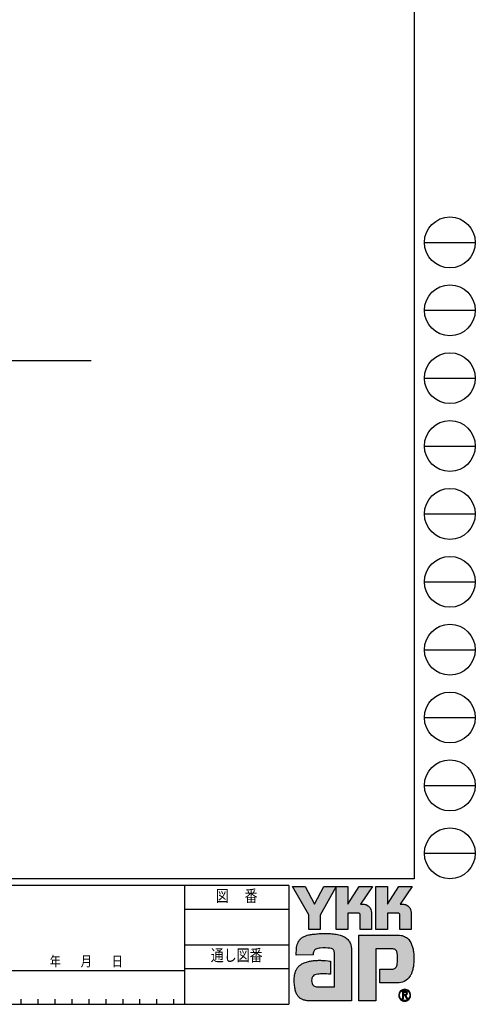
# Model space of a CAD drawing. Units: millimetres. Extents: x 375 to 12420, y 112 to 8692.
# Drawn here: x 10404 to 12420, y 112 to 4465 of the extents above; entities that cross this region are included whole.
import ezdxf
from ezdxf.enums import TextEntityAlignment as Align

# ---------------------------------------------------------------- set-up
doc = ezdxf.new("R2010")
doc.units = ezdxf.units.MM
doc.layers.add('_0-0_0', color=7, linetype='Continuous')
doc.layers.add('FRAME', color=3, linetype='Continuous', lineweight=30)
doc.styles.add('text-b', font='extslim2.shx', dxfattribs={"width": 0.8, "bigfont": 'extfont2.shx'})

# ---------------------------------------------------------------- blocks, each defined once
blk = doc.blocks.new('YKKAPLOGO2')
at = {"linetype": 'ByBlock', "lineweight": -2}
h = blk.add_hatch(color=0, dxfattribs=at)
edge = h.paths.add_edge_path()
edge.add_arc((0.9812461011280429, 0.0499824917270523), 0.0522476822668673, 44.9344200000026, 90.08535600000232)
edge.add_arc((0.9812519238369828, 0.0498822017341042), 0.0523479811302912, 90.09156552177431, 179.923629932956)
edge.add_arc((0.980932884644709, 0.0498254317724045), 0.0520290493277299, 179.8606450800952, 225.1439939985764)
edge.add_arc((0.981182429632507, 0.0498196496849137), 0.0522012751604404, 224.9453553885787, 269.9844512830166)
edge.add_arc((0.9811792300097121, 0.0500773968894911), 0.052459021589115, 269.988022308708, 314.9377721061918)
edge.add_arc((0.9815325956150841, 0.0497387438479489), 0.0519697032490449, 314.9257166602809, 360.2350799932704)
edge.add_arc((0.9816606454465389, 0.050142436571853), 0.0518415658770912, 359.7894949650352, 405.1328750314318)
edge.add_line((1.018233057014969, 0.0868848734079987), (1.018233053760317, 0.0868848715586761))
edge = h.paths.add_edge_path(flags=16)
edge.add_arc((0.981079581235172, 0.0493341887890191), 0.0463068099741287, 224.6282190000009, 270.1097310000004, ccw=False)
edge.add_arc((0.9807342041553679, 0.0497538398553534), 0.0463589784990284, 179.755127369646, 225.2972179378845, ccw=False)
edge.add_arc((0.9809239227464674, 0.0500508789395752), 0.0465483787867393, 134.8007046283087, 180.1217460165475, ccw=False)
edge.add_arc((0.981059636175315, 0.0503149962965706), 0.0464574589880505, 89.8660247872138, 135.1489962713438, ccw=False)
edge.add_arc((0.9812622969429563, 0.0499617493087369), 0.0468106734070263, 45.031076457097015, 90.11509058956273, ccw=False)
edge.add_arc((0.9812935476556015, 0.0499467191359012), 0.0467992329513217, 0.0064280881064178175, 45.071149570043985, ccw=False)
edge.add_arc((0.981093845035307, 0.0500264032564505), 0.0469989942184798, 270.0907201390078, 359.9092589945101, ccw=False)
edge.add_line((0.9811682615725004, 0.003027467952258), (0.9811682664664791, 0.0030274637384413))
edge = h.paths.add_edge_path(flags=0)
edge.add_arc((0.9880960047901233, 0.0667575003476462), 0.0099490639592776, -1.6106014017747157, 42.861392669832924, ccw=False)
edge.add_line((0.9980411381886808, 0.0664778660316308), (0.9976278936487633, 0.0632985204006893))
edge.add_line((0.9976278936487633, 0.0632985204006893), (0.9964901487985331, 0.0607922569440806))
edge.add_line((0.9964901487985331, 0.0607922569440806), (0.994782019904708, 0.0588825789182364))
edge.add_line((0.994782019904708, 0.0588825789182364), (0.9926597075445831, 0.0574928976529916))
edge.add_line((0.9926597075445831, 0.0574928976529916), (0.9902773968041708, 0.0565456167325202))
edge.add_line((0.9902773968041708, 0.0565456167325202), (0.9877882650237783, 0.0559631397409963))
edge.add_line((0.9877882650237783, 0.0559631397409963), (0.9853485127807347, 0.0556708934995745))
edge.add_line((0.9853485127807347, 0.0556708934995745), (0.9831123251610256, 0.0555902738467685))
edge.add_line((0.9831123251610256, 0.0555902738467685), (0.9772240672691997, 0.0555902738467685))
edge.add_line((0.9772240672691997, 0.0555902738467685), (0.9801959092207679, 0.0505354216158277))
edge.add_line((0.9801959092207679, 0.0505354216158277), (0.9996242378013644, 0.0171649318280731))
edge.add_line((0.9996242378013644, 0.0171649318280731), (1.007401011060177, 0.0171649318280731))
edge.add_line((1.007401011060177, 0.0171649318280731), (0.9886670192393635, 0.0492858169973337))
edge.add_line((0.9886670192393635, 0.0492858169973337), (0.9904204966878971, 0.0496344969957196))
edge.add_line((0.9904204966878971, 0.0496344969957196), (0.9920933544836222, 0.050076897340493))
edge.add_line((0.9920933544836222, 0.050076897340493), (0.9936805538982415, 0.0506120102859933))
edge.add_line((0.9936805538982415, 0.0506120102859933), (0.9951790716947746, 0.0512398358322206))
edge.add_line((0.9951790716947746, 0.0512398358322206), (0.9965818536536069, 0.0519603739791747))
edge.add_line((0.9965818536536069, 0.0519603739791747), (0.9978868842833974, 0.052773624726856))
edge.add_line((0.9978868842833974, 0.052773624726856), (0.9990881171102092, 0.0536775725839445))
edge.add_line((0.9990881171102092, 0.0536775725839445), (1.000179505660069, 0.0546732252960986))
edge.add_arc((0.9882915828757154, 0.0660031483906536), 0.0164222369199603, 316.3767372757113, 361.6565045120804)
edge.add_line((1.004706956826509, 0.0664778730591859), (1.004634749223265, 0.0682163192218598))
edge.add_line((1.004634749223265, 0.0682163192218598), (1.004417076160694, 0.0698922002545659))
edge.add_line((1.004417076160694, 0.0698922002545659), (1.004058318705705, 0.0715005623280472))
edge.add_line((1.004058318705705, 0.0715005623280472), (1.003557469112646, 0.0730333434770228))
edge.add_line((1.003557469112646, 0.0730333434770228), (1.002918558364154, 0.0744865127188522))
edge.add_line((1.002918558364154, 0.0744865127188522), (1.002140578714578, 0.0758520080882551))
edge.add_line((1.002140578714578, 0.0758520080882551), (1.001227561146553, 0.0771268063482509))
edge.add_line((1.001227561146553, 0.0771268063482509), (1.000179505660069, 0.0783028455335596))
edge.add_line((1.000179505660069, 0.0783028455335596), (0.9988059483253868, 0.0795171790539513))
edge.add_line((0.9988059483253868, 0.0795171790539513), (0.997280221396039, 0.0805753119970309))
edge.add_line((0.997280221396039, 0.0805753119970309), (0.9956103868372842, 0.081477244362799))
edge.add_line((0.9956103868372842, 0.081477244362799), (0.9938034988687707, 0.0822189451686148))
edge.add_line((0.9938034988687707, 0.0822189451686148), (0.9918656039644435, 0.0827994066688182))
edge.add_line((0.9918656039644435, 0.0827994066688182), (0.98980375634393, 0.0832156056264297))
edge.add_line((0.98980375634393, 0.0832156056264297), (0.9876250102268448, 0.0834675420414487))
edge.add_line((0.9876250102268448, 0.0834675420414487), (0.9853344043414956, 0.0835521926768953))
edge.add_line((0.9853344043414956, 0.0835521926768953), (0.962844544445581, 0.0835521926768953))
edge.add_line((0.962844544445581, 0.0835521926768953), (0.962844544445581, 0.0173866358732899))
edge.add_line((0.962844544445581, 0.0173866358732899), (0.9696417889227946, 0.0173866358732899))
edge.add_line((0.9696417889227946, 0.0173866358732899), (0.9696417889227946, 0.0768033199913668))
edge.add_line((0.9696417889227946, 0.0768033199913668), (0.9853344043414956, 0.0768033199913668))
edge.add_line((0.9853344043414956, 0.0768033199913668), (0.9869548593628943, 0.0767499094713828))
edge.add_line((0.9869548593628943, 0.0767499094713828), (0.9884795785465891, 0.0765916934027507))
edge.add_line((0.9884795785465891, 0.0765916934027507), (0.989904530909942, 0.0763296795311311))
edge.add_line((0.989904530909942, 0.0763296795311311), (0.9912256854702988, 0.0759658833478436))
edge.add_line((0.9912256854702988, 0.0759658833478436), (0.9924390112450328, 0.0755023203442086))
edge.add_line((0.9924390112450328, 0.0755023203442086), (0.9935404772514925, 0.0749399982658861))
edge.add_line((0.9935404772514925, 0.0749399982658861), (0.9945250447613839, 0.0742799248585368))
edge.add_line((0.9945250447613839, 0.0742799248585368), (0.9953886827920699, 0.0735251233591413))
edge = h.paths.add_edge_path()
edge.add_arc((0.2888696415236509, -0.1159034444774368), 0.70624001607248, 87.51793533789129, 91.66438817798308, ccw=False)
edge.add_arc((0.2980441028128052, 0.0807829810969773), 0.5093412134494912, 81.92630775827172, 87.5908314900388, ccw=False)
edge.add_arc((0.3251265643207239, 0.2663792750138399), 0.3217817315889471, 73.67137372319678, 82.05943302216548, ccw=False)
edge.add_arc((0.365300350671165, 0.4008374623326908), 0.181453768713226, 60.6052828823548, 73.90849856205949, ccw=False)
edge.add_arc((0.3817474280854392, 0.4336364881657858), 0.1448155125235182, 52.17347151869478, 59.905419987329026, ccw=False)
edge.add_arc((0.3964566359849661, 0.4526771293389414), 0.1207551160809918, 43.550417611694684, 52.14560577150348, ccw=False)
edge.add_arc((0.4045599329898834, 0.460508564474702), 0.109486341206801, 34.486592603162705, 43.5018201335609, ccw=False)
edge.add_arc((0.4046164763654128, 0.4606754658774529), 0.1093452839783561, 25.58915053218459, 34.43128324084938, ccw=False)
edge.add_arc((0.3948873484272424, 0.4561168115891524), 0.120089109121032, 17.43088999214848, 25.54590504501931, ccw=False)
edge.add_line((0.5094618416488244, 0.4920901299306787), (0.5136721488365371, 0.4750684358360139))
edge.add_line((0.5136721488365371, 0.4750684358360139), (0.5160574828139404, 0.4568463788105209))
edge.add_line((0.5160574828139404, 0.4568463788105209), (0.516810268822016, 0.4374301431778381))
edge.add_line((0.516810268822016, 0.4374301431778381), (0.516810268822016, 0))
edge.add_line((0.516810268822016, 0), (0.1588499406522026, 5e-16))
edge.add_arc((0.1573846152258218, 0.2756756466933336), 0.2756795410588037, 263.6848746649659, 270.30454692996716, ccw=False)
edge.add_arc((0.1447515759225568, 0.1631788670443236), 0.1624759066448768, 253.691018885623, 263.7490931665161, ccw=False)
edge.add_arc((0.1298296342656863, 0.1119254163862797), 0.1090945150732202, 239.8785013092501, 253.6535482446689, ccw=False)
edge.add_arc((0.1216803205149824, 0.0971037955026248), 0.0921855666001414, 223.6420534782412, 239.636629417011, ccw=False)
edge.add_arc((0.1315007229737249, 0.1057422376683655), 0.1052553969652858, 208.297765754315, 223.3556061597571, ccw=False)
edge.add_arc((0.1750281282756945, 0.1289080277864339), 0.1545631104473807, 196.3102007627961, 208.2099283034401, ccw=False)
edge.add_arc((0.2749937283998842, 0.1584394086296674), 0.2587992870372879, 187.8047148541563, 196.3697110093867, ccw=False)
edge.add_arc((0.4643239229115869, 0.1850696817651075), 0.4499924705924891, 181.9094794174697, 187.8904176513077, ccw=False)
edge.add_arc((0.3030064043240817, 0.1825310330579537), 0.2886938890442696, 174.5558801097799, 182.47272304971, ccw=False)
edge.add_arc((0.2165045834468603, 0.1908157858970613), 0.2017962492913173, 164.9753667854606, 174.5673877291291, ccw=False)
edge.add_arc((0.1674695707098281, 0.2038900510662169), 0.1510482502902501, 153.891777935297, 164.9434116692618, ccw=False)
edge.add_arc((0.1451283838558341, 0.2146325454768661), 0.1262593665995698, 142.0468818398376, 153.8077060405064, ccw=False)
edge.add_arc((0.1408164618959298, 0.2177209774146269), 0.1209601121175585, 130.6022050713187, 141.9442693377341, ccw=False)
edge.add_arc((0.1479387738203451, 0.209158975980266), 0.132096107321692, 120.6072426230107, 130.5308147201121, ccw=False)
edge.add_arc((0.1620041652577042, 0.1852421395988375), 0.15984220749169, 112.5883761445208, 120.58161543404401, ccw=False)
edge.add_arc((0.1809304914828649, 0.1397662104312187), 0.2090993483228369, 106.6130308198976, 112.5902350136698, ccw=False)
edge.add_arc((0.2106953306828895, 0.0397220418587111), 0.3134773965652422, 99.87193010640061, 106.59824860692811, ccw=False)
edge.add_arc((0.2273709020351266, -0.0542210431992848), 0.4088886023840896, 94.78469170294778, 99.9171141639502, ccw=False)
edge.add_arc((0.2354886371798984, -0.1476874386008434), 0.502706483086527, 90.80098592879739, 94.8181164689882, ccw=False)
edge.add_arc((0.2367229485111738, -0.21728636374004), 0.5723159218077696, 87.57779436069052, 90.82713927416381, ccw=False)
edge.add_line((0.2609106631357751, 0.3545182084836489), (0.2889841687203463, 0.3526656324718716))
edge.add_line((0.2889841687203463, 0.3526656324718716), (0.3110537986760067, 0.3501916168763852))
edge.add_line((0.3110537986760067, 0.3501916168763852), (0.3254907630022595, 0.3478738018582105))
edge.add_line((0.3254907630022595, 0.3478738018582105), (0.3306645292210905, 0.3464901670669263))
edge.add_line((0.3306645292210905, 0.3464901670669263), (0.3306645292210905, 0.2330190134880369))
edge.add_line((0.3306645292210905, 0.2330190134880369), (0.3142503679097697, 0.2347513282777073))
edge.add_line((0.3142503679097697, 0.2347513282777073), (0.2962490071838363, 0.2357258183310007))
edge.add_line((0.2962490071838363, 0.2357258183310007), (0.2778233855350113, 0.2361027152078691))
edge.add_line((0.2778233855350113, 0.2361027152078691), (0.2601384569463361, 0.2360462814509047))
edge.add_line((0.2601384569463361, 0.2360462814509047), (0.2443571599095455, 0.2357197718570402))
edge.add_line((0.2443571599095455, 0.2357197718570402), (0.2316434406620273, 0.2352844257318875))
edge.add_line((0.2316434406620273, 0.2352844257318875), (0.2231612454411695, 0.2349034978723786))
edge.add_line((0.2231612454411695, 0.2349034978723786), (0.2200755282300137, 0.2347412508211065))
edge.add_line((0.2200755282300137, 0.2347412508211065), (0.207246925977251, 0.23239723441577))
edge.add_line((0.207246925977251, 0.23239723441577), (0.1961849018665941, 0.2287260169761133))
edge.add_line((0.1961849018665941, 0.2287260169761133), (0.1868914713893767, 0.2237024048606348))
edge.add_line((0.1868914713893767, 0.2237024048606348), (0.1793676422912524, 0.2173032199191526))
edge.add_line((0.1793676422912524, 0.2173032199191526), (0.173611399080894, 0.2095042762558251))
edge.add_line((0.173611399080894, 0.2095042762558251), (0.1696247572496354, 0.2002834034661302))
edge.add_line((0.1696247572496354, 0.2002834034661302), (0.1674067090518097, 0.1896154079085665))
edge.add_line((0.1674067090518097, 0.1896154079085665), (0.1669592699787338, 0.1774771114329521))
edge.add_line((0.1669592699787338, 0.1774771114329521), (0.1683751526311416, 0.1641285124195865))
edge.add_line((0.1683751526311416, 0.1641285124195865), (0.171210948918598, 0.1530936974417548))
edge.add_line((0.171210948918598, 0.1530936974417548), (0.1752903033505803, 0.1441620476565018))
edge.add_line((0.1752903033505803, 0.1441620476565018), (0.1804368604365862, 0.1371229442208714))
edge.add_line((0.1804368604365862, 0.1371229442208714), (0.1864712414491225, 0.1317657682919078))
edge.add_line((0.1864712414491225, 0.1317657682919078), (0.1932170908976667, 0.1278778855353349))
edge.add_line((0.1932170908976667, 0.1278778855353349), (0.2004970455460628, 0.1252506925995168))
edge.add_line((0.2004970455460628, 0.1252506925995168), (0.2081327344124543, 0.1236715551501777))
edge.add_line((0.2081327344124543, 0.1236715551501777), (0.3657048535675898, 0.1236715551501777))
edge.add_line((0.3657048535675898, 0.1236715551501777), (0.3657048535675898, 0.4152113668644841))
edge.add_line((0.3657048535675898, 0.4152113668644841), (0.3657502021222949, 0.4209917959706796))
edge.add_line((0.3657502021222949, 0.4209917959706796), (0.3654488861699292, 0.4266422258867256))
edge.add_line((0.3654488861699292, 0.4266422258867256), (0.3647092008554362, 0.4320870756881157))
edge.add_line((0.3647092008554362, 0.4320870756881157), (0.3634404490693955, 0.4372517721960044))
edge.add_line((0.3634404490693955, 0.4372517721960044), (0.3615509259567569, 0.4420637577228673))
edge.add_line((0.3615509259567569, 0.4420637577228673), (0.3589489266624404, 0.4464474513441976))
edge.add_line((0.3589489266624404, 0.4464474513441976), (0.3555417385857254, 0.4503302953724704))
edge.add_line((0.3555417385857254, 0.4503302953724704), (0.3512396723628619, 0.4536367088831791))
edge.add_line((0.3512396723628619, 0.4536367088831791), (0.3419986446599642, 0.4572645932594527))
edge.add_line((0.3419986446599642, 0.4572645932594527), (0.3272230777919324, 0.4603382175226844))
edge.add_line((0.3272230777919324, 0.4603382175226844), (0.3083721874745489, 0.4626056452578552))
edge.add_line((0.3083721874745489, 0.4626056452578552), (0.2869061971692697, 0.4638159477956063))
edge.add_line((0.2869061971692697, 0.4638159477956063), (0.2642843225918874, 0.463719204212239))
edge.add_line((0.2642843225918874, 0.463719204212239), (0.2419667872037569, 0.4620654935840439))
edge.add_arc((0.2627474271121486, 0.2759832270415436), 0.1872390047949314, 96.3720746533216, 102.7534079932566)
edge.add_arc((0.2432356926092478, 0.3601517667406942), 0.100840652040235, 102.4978957058445, 112.8463169705324)
edge.add_line((0.2040832325935312, 0.4530814281982582), (0.1971896242896928, 0.4491985969962049))
edge.add_line((0.1971896242896928, 0.4491985969962049), (0.1918072547192233, 0.4444571536655477))
edge.add_line((0.1918072547192233, 0.4444571536655477), (0.1877389854895031, 0.4389216067547505))
edge.add_line((0.1877389854895031, 0.4389216067547505), (0.1847842752141581, 0.4326554442403985))
edge.add_line((0.1847842752141581, 0.4326554442403985), (0.1827466134894856, 0.4257241695903961))
edge.add_line((0.1827466134894856, 0.4257241695903961), (0.1814274744204456, 0.4181922785269885))
edge.add_line((0.1814274744204456, 0.4181922785269885), (0.1806263166206845, 0.4101222512811007))
edge.add_line((0.1806263166206845, 0.4101222512811007), (0.180146629686486, 0.4015805990662972))
edge.add_line((0.180146629686486, 0.4015805990662972), (0.0318236001995264, 0.4012198261199901))
edge.add_line((0.0318236001995264, 0.4012198261199901), (0.0322559230877029, 0.4215057462573182))
edge.add_line((0.0322559230877029, 0.4215057462573182), (0.0330802590376483, 0.4442969221055926))
edge.add_arc((0.3020321980853681, 0.4289066620532454), 0.269391918256668, 171.5562215410652, 176.7249302595972, ccw=False)
edge.add_arc((0.2107455970429361, 0.4425317232110222), 0.1770941516199397, 163.4838524863009, 171.5798233267277, ccw=False)
edge.add_arc((0.1649421615459198, 0.4561195885300596), 0.129317748046148, 152.2125045740734, 163.4864976584933, ccw=False)
edge.add_arc((0.1451536905954681, 0.4663523194625718), 0.107040934982795, 138.0385215069419, 152.1201504079558, ccw=False)
edge.add_arc((0.1451383062552767, 0.4658517252465139), 0.1073648894358698, 122.60462867217839, 137.8343845030836, ccw=False)
edge.add_arc((0.1593338153973965, 0.4428904968423216), 0.1343573613646237, 108.374207919681, 122.42808991687619, ccw=False)
edge.add_arc((0.1818186920917547, 0.362931116181303), 0.2173623681110474, 100.9315937394665, 107.3549899713762, ccw=False)
edge.add_arc((0.2552918981457931, 0.0064763052633647), 0.581300036852568, 97.86054447666328, 101.37937906247248, ccw=False)
edge.add_arc((0.2897866337005383, -0.2331786216689373), 0.8234219014309077, 94.90201223830621, 97.95760039022969, ccw=False)
edge.add_arc((0.2921358874186369, -0.2523604021260666), 0.8427345608380445, 91.61689723320711, 94.94970856324011, ccw=False)
edge = h.paths.add_edge_path()
edge.add_arc((0.8231022365719134, 0.3260625221146667), 0.2343449332086611, 339.2249822109148, 347.3145741352361, ccw=False)
edge.add_arc((0.9327593111015936, 0.2836029544882357), 0.1167601006921777, 326.2325061058093, 339.6193101912139, ccw=False)
edge.add_arc((0.8884076187676493, 0.3166572618900389), 0.1720252590019662, 318.67367386850833, 325.29111726185056, ccw=False)
edge.add_arc((0.9056636716129592, 0.3015223529356043), 0.1490723541492878, 311.5703269329232, 318.6624294560628, ccw=False)
edge.add_line((1.004578969224013, 0.1899950886899172), (0.9908901061654904, 0.1793555493433332))
edge.add_line((0.9908901061654904, 0.1793555493433332), (0.9766305050754203, 0.170991260364703))
edge.add_line((0.9766305050754203, 0.170991260364703), (0.9619083487273684, 0.1647492837461928))
edge.add_line((0.9619083487273684, 0.1647492837461928), (0.9468284426699938, 0.1604784576387912))
edge.add_line((0.9468284426699938, 0.1604784576387912), (0.9314986156889231, 0.1580276201934863))
edge.add_line((0.9314986156889231, 0.1580276201934863), (0.9160236733327922, 0.1572435940699476))
edge.add_line((0.9160236733327922, 0.1572435940699476), (0.7636192739225267, 0.1572435940699476))
edge.add_line((0.7636192739225267, 0.1572435940699476), (0.7636192739225267, 0.2769647862326279))
edge.add_line((0.7636192739225267, 0.2769647862326279), (0.8495598238138038, 0.2769647862326279))
edge.add_line((0.8495598238138038, 0.2769647862326279), (0.8654056165728363, 0.2771854825321845))
edge.add_line((0.8654056165728363, 0.2771854825321845), (0.879337700323386, 0.2785348539710262))
edge.add_line((0.879337700323386, 0.2785348539710262), (0.8912946025801844, 0.2820418088680883))
edge.add_arc((0.877445493594967, 0.3132694942002916), 0.0341608862720442, 293.9167198020612, 314.0937636770709)
edge.add_arc((0.8727889352730782, 0.3173801215128751), 0.0403562445720157, 314.7809858171786, 333.9292818603007)
edge.add_arc((0.8428172084432191, 0.3319332131454704), 0.0736742794462155, 334.0067642612886, 347.3498910530285)
edge.add_arc((0.7610589872410769, 0.3508664150472057), 0.1575952041420172, 347.1430841970994, 355.4000769567002)
edge.add_arc((0.5821453548684501, 0.3662422521737033), 0.3371670762823478, 355.2339044354758, 360.2919344246403)
edge.add_line((0.9193080545233552, 0.3679601841289399), (0.9191224912375237, 0.386849373007307))
edge.add_line((0.9191224912375237, 0.386849373007307), (0.9182215666174176, 0.403864150732029))
edge.add_line((0.9182215666174176, 0.403864150732029), (0.9160901845463543, 0.4188059956339747))
edge.add_line((0.9160901845463543, 0.4188059956339747), (0.9122164102290232, 0.4314753740724555))
edge.add_arc((0.8744583205688345, 0.4157153166626672), 0.0409151896530696, 22.65543833575804, 39.3816531925282)
edge.add_arc((0.8802151642354468, 0.4201169319022768), 0.0336736945824235, 39.80779662169867, 59.75378181767402)
edge.add_arc((0.8761143769198433, 0.4124141142770595), 0.0423948975675664, 60.20990759523143, 77.92418213913835)
edge.add_arc((0.8697976792645089, 0.3827578841939652), 0.0727163786707087, 77.94572257654012, 90.63794058773114)
edge.add_line((0.8689880599298625, 0.4554697556010117), (0.727519808887292, 0.4554697982388574))
edge.add_line((0.727519808887292, 0.4554697982388574), (0.727519808887292, 0))
edge.add_line((0.727519808887292, 0), (0.5792592596312574, 0))
edge.add_line((0.5792592596312574, 0), (0.5792592596312574, 0.5762864099340403))
edge.add_line((0.5792592596312574, 0.5762864099340403), (0.9238357176897098, 0.5762864099340398))
edge.add_arc((0.9182044986101962, 0.4177652914335406), 0.1586211071672708, 78.73197638228368, 87.96551099663088, ccw=False)
edge.add_arc((0.92285586318613, 0.4415497763755467), 0.1343862513608244, 69.03033976751328, 78.6954139576057, ccw=False)
edge.add_arc((0.9271919441342168, 0.4531125855842009), 0.1220375101878603, 59.39483710465089, 68.98849810507397, ccw=False)
edge.add_arc((0.9291962296410478, 0.4566353908046301), 0.1179850453546084, 50.30120407773251, 59.361598349711926, ccw=False)
edge.add_arc((0.9284659261183289, 0.4558067623478748), 0.119089089889407, 42.05209438652298, 50.28551138205239, ccw=False)
edge.add_line((1.016893878338173, 0.5355733505718439), (1.02656430253218, 0.5233696853234531))
edge.add_line((1.02656430253218, 0.5233696853234531), (1.033807978336805, 0.5115458054937824))
edge.add_line((1.033807978336805, 0.5115458054937824), (1.038861822822094, 0.5008455620750889))
edge.add_arc((0.8696510532008801, 0.4219238188015507), 0.1867108087849704, 14.762666767432904, 25.004857483357114, ccw=False)
edge.add_arc((0.7551395843949515, 0.3907135097869962), 0.305396728850089, 7.913901303102307, 14.950413391766801, ccw=False)
edge.add_arc((0.6407615023415935, 0.374082442108001), 0.4209759537608213, 2.543761248856697, 8.0125134686524, ccw=False)
edge.add_arc((0.5752015653601037, 0.3706344277871183), 0.4866246141711102, -2.2358079076050785, 2.6067419484272136, ccw=False)
edge.add_arc((0.5939163264051239, 0.3694308797568384), 0.4678773855338824, 352.89369634160454, 357.82205712252323, ccw=False)
edge.add_arc((0.6917800944539574, 0.3566981730732799), 0.3691905806041189, 347.1516583689526, 352.97565497163805, ccw=False)
edge = h.paths.add_edge_path()
edge.add_arc((0.6195730833178597, 0.77095217117839), 0.0741171530377686, 78.26798205381141, 90.11215451062208, ccw=False)
edge.add_arc((0.6206354389486247, 0.7763468734841164), 0.0686191596028957, 66.19963222081822, 78.220582924013, ccw=False)
edge.add_line((0.6483267810517753, 0.8391304592142573), (0.6603243360190886, 0.8322778665565833))
edge.add_line((0.6603243360190886, 0.8322778665565833), (0.6704834200183122, 0.8233421857886899))
edge.add_line((0.6704834200183122, 0.8233421857886899), (0.6786511985932254, 0.8127044226009283))
edge.add_line((0.6786511985932254, 0.8127044226009283), (0.6846755021491631, 0.8007434893614872))
edge.add_line((0.6846755021491631, 0.8007434893614872), (0.6884011378544636, 0.787841321675535))
edge.add_line((0.6884011378544636, 0.787841321675535), (0.6896779516057724, 0.774376831911261))
edge.add_line((0.6896779516057724, 0.774376831911261), (0.6896779516057724, 0.6254652789588208))
edge.add_line((0.6896779516057724, 0.6254652789588208), (0.5916636009611349, 0.6254652789588208))
edge.add_line((0.5916636009611349, 0.6254652789588208), (0.5916636009611284, 0.752493634902712))
edge.add_arc((0.5777580712027472, 0.7528387797302378), 0.013909812465062, 358.5781712163349, 452.1682981404222)
edge.add_line((0.5772317947105762, 0.7667386328182018), (0.4829369139498851, 0.7667391275535451))
edge.add_line((0.4829369139498851, 0.7667391275535451), (0.4829369139498851, 0.6258260519051281))
edge.add_line((0.4829369139498851, 0.6258260519051281), (0.3824757568425696, 0.6258260519051281))
edge.add_line((0.3824757568425696, 0.6258260519051281), (0.3824757568425696, 1))
edge.add_line((0.3824757568425696, 1), (0.4829369139498851, 1))
edge.add_line((0.4829369139498851, 1), (0.4829369139498851, 0.8469294807084272))
edge.add_line((0.4829369139498851, 0.8469294807084272), (0.5817483914116496, 1))
edge.add_line((0.5817483914116496, 1), (0.6997594391891818, 1))
edge.add_line((0.6997594391891818, 1), (0.5938856801416015, 0.8450691822199269))
edge.add_line((0.5938856801416015, 0.8450691822199269), (0.5976385249797236, 0.8450691822199269))
edge.add_line((0.5976385249797236, 0.8450691822199269), (0.6017793518969773, 0.8450691822199269))
edge.add_line((0.6017793518969773, 0.8450691822199269), (0.606032038582495, 0.8450691822199269))
edge.add_line((0.606032038582495, 0.8450691822199269), (0.6101255014537234, 0.8450691822199269))
edge.add_line((0.6101255014537234, 0.8450691822199269), (0.6137846259454616, 0.8450691822199269))
edge.add_line((0.6137846259454616, 0.8450691822199269), (0.6167373207294795, 0.8450691822199269))
edge.add_line((0.6167373207294795, 0.8450691822199269), (0.6187094789862532, 0.8450691822199269))
edge.add_line((0.6187094789862532, 0.8450691822199269), (0.6194280016418655, 0.8450691822199269))
h.paths.add_polyline_path([(4e-16, 1), (0.1092325753326035, 1), (0.1912509791148641, 0.8454017382877518), (0.2730537253258682, 1), (0.3823638970743057, 1), (0.2422902735607242, 0.7507713975696423), (0.2422902735607242, 0.6257151998825196), (0.1426625221143093, 0.6257151998825196), (0.1426625221143093, 0.7541322293459956)])
edge = h.paths.add_edge_path()
edge.add_arc((0.9666439621569415, 0.7708198794699582), 0.074249435291078, 78.2785069830033, 90.10825959996419, ccw=False)
edge.add_arc((0.9676674920936383, 0.776026900256393), 0.0689430858496537, 66.2482987955567, 78.23226323267932, ccw=False)
edge.add_line((0.995435965367719, 0.8391304736773918), (1.007468530019403, 0.8322778665565833))
edge.add_line((1.007468530019403, 0.8322778665565833), (1.017668931590689, 0.8233421857886899))
edge.add_line((1.017668931590689, 0.8233421857886899), (1.025877019992003, 0.8127044226009283))
edge.add_line((1.025877019992003, 0.8127044226009283), (1.031936594646044, 0.8007434893614872))
edge.add_line((1.031936594646044, 0.8007434893614872), (1.035688431738505, 0.787841321675535))
edge.add_line((1.035688431738505, 0.787841321675535), (1.036973307455103, 0.774376831911261))
edge.add_line((1.036973307455103, 0.774376831911261), (1.036973307455103, 0.6257151998825196))
edge.add_line((1.036973307455103, 0.6257151998825196), (0.938736245019588, 0.6257151998825196))
edge.add_line((0.938736245019588, 0.6257151998825196), (0.9387362450195812, 0.7524936349027116))
edge.add_arc((0.924895765899572, 0.7529045542786826), 0.0138465778084318, 358.2994062850051, 452.4345457850627)
edge.add_line((0.924307590207327, 0.7667386341671322), (0.8301183945396179, 0.7667391275535451))
edge.add_line((0.8301183945396179, 0.7667391275535451), (0.8301183945396179, 0.6257151998825196))
edge.add_line((0.8301183945396179, 0.6257151998825196), (0.7296028191666659, 0.6257151998825196))
edge.add_line((0.7296028191666659, 0.6257151998825196), (0.7296028191666659, 1))
edge.add_line((0.7296028191666659, 1), (0.8301183945396179, 1))
edge.add_line((0.8301183945396179, 1), (0.8301183945396179, 0.8469294807084272))
edge.add_line((0.8301183945396179, 0.8469294807084272), (0.9288210354700991, 1))
edge.add_line((0.9288210354700991, 1), (1.046833090993287, 1))
edge.add_line((1.046833090993287, 1), (0.9409583242000511, 0.8450691822199269))
edge.add_line((0.9409583242000511, 0.8450691822199269), (0.9447514788645772, 0.8450691822199269))
edge.add_line((0.9447514788645772, 0.8450691822199269), (0.9489104452037075, 0.8450691822199269))
edge.add_line((0.9489104452037075, 0.8450691822199269), (0.9531661551262159, 0.8450691822199269))
edge.add_line((0.9531661551262159, 0.8450691822199269), (0.9572515560321594, 0.8450691822199269))
edge.add_line((0.9572515560321594, 0.8450691822199269), (0.9608955643389947, 0.8450691822199269))
edge.add_line((0.9608955643389947, 0.8450691822199269), (0.9638321351924496, 0.8450691822199269))
edge.add_line((0.9638321351924496, 0.8450691822199269), (0.9657911927556412, 0.8450691822199269))
edge.add_line((0.9657911927556412, 0.8450691822199269), (0.9665036689373092, 0.8450691822199269))
at = {"color": 0, "linetype": 'ByBlock', "lineweight": -2}
blk.add_lwpolyline([(0, 1), (0.10923258, 1), (0.19125098, 0.84540174), (0.27305373, 1), (0.3823639, 1), (0.24229027, 0.7507714), (0.24229027, 0.6257152), (0.14266252, 0.6257152), (0.14266252, 0.75413223)], close=True, dxfattribs=at)
for points in [[(0.619428, 0.84506918, -0.05172601), (0.63464366, 0.84352097, -0.05249945), (0.64832678, 0.83913046), (0.66032434, 0.83227787), (0.67048342, 0.82334219), (0.6786512, 0.81270442), (0.6846755, 0.80074349), (0.68840114, 0.78784132), (0.68967795, 0.77437683), (0.68967795, 0.62546528), (0.5916636, 0.62546528), (0.5916636, 0.75249363, 0.4326875), (0.57723179, 0.76673863), (0.48293691, 0.76673913), (0.48293691, 0.62582605), (0.38247576, 0.62582605), (0.38247576, 1), (0.48293691, 1), (0.48293691, 0.84692948), (0.58174839, 1), (0.69975944, 1), (0.59388568, 0.84506918), (0.59763852, 0.84506918), (0.60177935, 0.84506918), (0.60603204, 0.84506918), (0.6101255, 0.84506918), (0.61378463, 0.84506918), (0.61673732, 0.84506918), (0.61870948, 0.84506918)], [(0.96650367, 0.84506918, -0.05166292), (0.98172808, 0.84352097, -0.05233762), (0.99543597, 0.83913047), (1.00746853, 0.83227787), (1.01766893, 0.82334219), (1.02587702, 0.81270442), (1.03193659, 0.80074349), (1.03568843, 0.78784132), (1.03697331, 0.77437683), (1.03697331, 0.6257152), (0.93873625, 0.6257152), (0.93873625, 0.75249363, 0.43551369), (0.92430759, 0.76673863), (0.83011839, 0.76673913), (0.83011839, 0.6257152), (0.72960282, 0.6257152), (0.72960282, 1), (0.83011839, 1), (0.83011839, 0.84692948), (0.92882104, 1), (1.04683309, 1), (0.94095832, 0.84506918), (0.94475148, 0.84506918), (0.94891045, 0.84506918), (0.95316616, 0.84506918), (0.95725156, 0.84506918), (0.96089556, 0.84506918), (0.96383214, 0.84506918), (0.96579119, 0.84506918)], [(0.26835692, 0.59003861, -0.01809429), (0.31945453, 0.589674, -0.02472118), (0.36957937, 0.58507573, -0.03661616), (0.41559428, 0.57518192, -0.05811151), (0.45436211, 0.5589307, -0.0337498), (0.47055885, 0.54802208, -0.03752118), (0.48397612, 0.53587651, -0.03935665), (0.494805, 0.5225012, -0.03860024), (0.50323655, 0.50790333, -0.03542324), (0.50946184, 0.49209013), (0.51367215, 0.47506844), (0.51605748, 0.45684638), (0.51681027, 0.43743014), (0.51681027, 0), (0.15884994, 0, -0.0288918), (0.12706078, 0.00166894, -0.04391483), (0.09912555, 0.00724078, -0.06017746), (0.07508215, 0.01756268, -0.06990303), (0.05496881, 0.03348185, -0.06579693), (0.03882378, 0.05584551, -0.05196907), (0.02668536, 0.0855009, -0.03738925), (0.01859178, 0.12329522, -0.02610269), (0.01458133, 0.17007569, -0.03455749), (0.01561475, 0.20992084, -0.04187754), (0.02160685, 0.2431283, -0.04825926), (0.03183361, 0.27036156, -0.05136137), (0.04557107, 0.29228414, -0.04952953), (0.06209521, 0.30955949, -0.04332683), (0.08068201, 0.32285115, -0.03489123), (0.10060749, 0.33282256, -0.02608639), (0.12114767, 0.34013724, -0.02935753), (0.15695074, 0.34855792, -0.02239816), (0.19326485, 0.35324266, -0.01752983), (0.22846111, 0.35496992, -0.01417889), (0.26091066, 0.35451821), (0.28898417, 0.35266563), (0.3110538, 0.35019162), (0.32549076, 0.3478738), (0.33066453, 0.34649017), (0.33066453, 0.23301901), (0.31425037, 0.23475133), (0.29624901, 0.23572582), (0.27782339, 0.23610272), (0.26013846, 0.23604628), (0.24435716, 0.23571977), (0.23164344, 0.23528443), (0.22316125, 0.2349035), (0.22007553, 0.23474125), (0.20724693, 0.23239723), (0.1961849, 0.22872602), (0.18689147, 0.2237024), (0.17936764, 0.21730322), (0.1736114, 0.20950428), (0.16962476, 0.2002834), (0.16740671, 0.18961541), (0.16695927, 0.17747711), (0.16837515, 0.16412851), (0.17121095, 0.1530937), (0.1752903, 0.14416205), (0.18043686, 0.13712294), (0.18647124, 0.13176577), (0.19321709, 0.12787789), (0.20049705, 0.12525069), (0.20813273, 0.12367156), (0.36570485, 0.12367156), (0.36570485, 0.41521137), (0.3657502, 0.4209918), (0.36544889, 0.42664223), (0.3647092, 0.43208708), (0.36344045, 0.43725177), (0.36155093, 0.44206376), (0.35894893, 0.44644745), (0.35554174, 0.4503303), (0.35123967, 0.45363671), (0.34199864, 0.45726459), (0.32722308, 0.46033822), (0.30837219, 0.46260565), (0.2869062, 0.46381595), (0.26428432, 0.4637192), (0.24196679, 0.46206549, 0.02785102), (0.2214134, 0.45860289, 0.04518422), (0.20408323, 0.45308143), (0.19718962, 0.4491986), (0.19180725, 0.44445715), (0.18773899, 0.43892161), (0.18478428, 0.43265544), (0.18274661, 0.42572417), (0.18142747, 0.41819228), (0.18062632, 0.41012225), (0.18014663, 0.4015806), (0.0318236, 0.40121983), (0.03225592, 0.42150575), (0.03308026, 0.44429692, -0.02255657), (0.03556037, 0.46846387, -0.03534004), (0.04095841, 0.49287703, -0.04923179), (0.05053698, 0.51640669, -0.06152013), (0.06555864, 0.53792319, -0.06655033), (0.08728593, 0.55629686, -0.06139861), (0.11698144, 0.57039805, -0.02803469), (0.14059877, 0.57634929, -0.01535502), (0.1757919, 0.58231438, -0.01333331), (0.21942366, 0.58723145, -0.01454316)], [(1.05172691, 0.27460083, -0.03531217), (1.04221016, 0.24294053, -0.05847747), (1.02982198, 0.21870488, -0.02888207), (1.01759184, 0.20306093, -0.03095502), (1.00457897, 0.18999509), (0.99089011, 0.17935555), (0.97663051, 0.17099126), (0.96190835, 0.16474928), (0.94682844, 0.16047846), (0.93149862, 0.15802762), (0.91602367, 0.15724359), (0.76361927, 0.15724359), (0.76361927, 0.27696479), (0.84955982, 0.27696479), (0.86540562, 0.27718548), (0.8793377, 0.27853485), (0.8912946, 0.28204181, 0.08826713), (0.90121582, 0.28873508, 0.08374516), (0.90903902, 0.29964435, 0.05828624), (0.91470309, 0.31579879, 0.03604352), (0.91814658, 0.33822766, 0.0220734), (0.91930805, 0.36796018), (0.91912249, 0.38684937), (0.91822157, 0.40386415), (0.91609018, 0.418806), (0.91221641, 0.43147537, 0.07311173), (0.90608318, 0.44167531, 0.08725118), (0.89717718, 0.44920658, 0.07744739), (0.88498364, 0.45387088, 0.05543693), (0.86898806, 0.45546976), (0.72751981, 0.4554698), (0.72751981, 0), (0.57925926, 0), (0.57925926, 0.57628641), (0.92383572, 0.57628641, -0.04031071), (0.94919888, 0.5733288, -0.04219686), (0.97094915, 0.56703563, -0.04188471), (0.98932356, 0.5581498, -0.03955404), (1.00455937, 0.54741462, -0.03594052), (1.01689388, 0.53557335), (1.0265643, 0.52336969), (1.03380798, 0.51154581), (1.03886182, 0.50084556, -0.04471976), (1.05019847, 0.46950067, -0.03071223), (1.05762774, 0.43276202, -0.02386646), (1.06132263, 0.39276638, -0.02113275), (1.06145573, 0.35165008, -0.02150735), (1.05819963, 0.31154946, -0.02541745)], [(1.01823305, 0.08688487, 0.1995971), (0.98116827, 0.10223012, 0.41335534), (0.92890399, 0.04995198, 0.20019794), (0.94423537, 0.01294299, 0.19908971), (0.98116826, -0.00238162, 0.19868444), (1.01823305, 0.012943, 0.20031601), (1.03350186, 0.04995197, 0.20047039), (1.01823306, 0.08688487)], [(0.98116827, 0.00302746, -0.2010974), (0.94812394, 0.01680349, -0.20137243), (0.93437565, 0.04995197, -0.20036901), (0.94812394, 0.08307984, -0.20019623), (0.98116827, 0.09677233, -0.19929348), (1.01434448, 0.08307984, -0.19920596), (1.02809278, 0.04995197, -0.41328625), (0.98116826, 0.00302747)], [(0.99538868, 0.07352512, -0.19651844), (0.99804114, 0.06647787), (0.99762789, 0.06329852), (0.99649015, 0.06079226), (0.99478202, 0.05888258), (0.99265971, 0.0574929), (0.9902774, 0.05654562), (0.98778827, 0.05596314), (0.98534851, 0.05567089), (0.98311233, 0.05559027), (0.97722407, 0.05559027), (0.98019591, 0.05053542), (0.99962424, 0.01716493), (1.00740101, 0.01716493), (0.98866702, 0.04928582), (0.9904205, 0.0496345), (0.99209335, 0.0500769), (0.99368055, 0.05061201), (0.99517907, 0.05123984), (0.99658185, 0.05196037), (0.99788688, 0.05277362), (0.99908812, 0.05367757), (1.00017951, 0.05467323, 0.20018169), (1.00470696, 0.06647787), (1.00463475, 0.06821632), (1.00441708, 0.0698922), (1.00405832, 0.07150056), (1.00355747, 0.07303334), (1.00291856, 0.07448651), (1.00214058, 0.07585201), (1.00122756, 0.07712681), (1.00017951, 0.07830285), (0.99880595, 0.07951718), (0.99728022, 0.08057531), (0.99561039, 0.08147724), (0.9938035, 0.08221895), (0.9918656, 0.08279941), (0.98980376, 0.08321561), (0.98762501, 0.08346754), (0.9853344, 0.08355219), (0.96284454, 0.08355219), (0.96284454, 0.01738664), (0.96964179, 0.01738664), (0.96964179, 0.07680332), (0.9853344, 0.07680332), (0.98695486, 0.07674991), (0.98847958, 0.07659169), (0.98990453, 0.07632968), (0.99122569, 0.07596588), (0.99243901, 0.07550232), (0.99354048, 0.07494), (0.99452504, 0.07427992)]]:
    blk.add_lwpolyline(points, format="xyb", close=True, dxfattribs=at)

msp = doc.modelspace()

# ---------------------------------------------------------------- linework, layer by layer
at = {"layer": '_0-0_0', "color": 7, "linetype": 'Continuous'}
msp.add_line((10355.78508796, 2958.62340977), (10720.78508796, 2958.62340977), dxfattribs=at)
at = {"layer": 'FRAME'}
for p, q in [((12150.02971134, 8617.5), (12150.02971134, 667.5)), ((12150.02971134, 667.5), (450.02971134, 667.5)), ((11133.77971134, 637.5), (9585.02971134, 637.5)), ((11133.77971134, 637.5), (11133.77971134, 112.5)), ((11595.02971134, 637.5), (11133.77971134, 637.5)), ((11595.02971134, 637.5), (11595.02971134, 112.5)), ((11133.77971134, 375), (11595.02971134, 375)), ((9585.02971134, 262.5), (11133.77971134, 262.5)), ((9585.02971134, 112.5), (11133.77971134, 112.5)), ((11133.77971134, 112.5), (11595.02971134, 112.5))]:
    msp.add_line(p, q, dxfattribs=at)
at = {"layer": 'FRAME', "color": 94}
for p, q in [((12195.02971134, 3480), (12420.02971134, 3480)), ((12195.02971134, 3180), (12420.02971134, 3180)), ((12195.02971134, 2880), (12420.02971134, 2880)), ((12195.02971134, 2580), (12420.02971134, 2580)), ((12195.02971134, 2280), (12420.02971134, 2280)), ((12195.02971134, 1980), (12420.02971134, 1980)), ((12195.02971134, 1680), (12420.02971134, 1680)), ((12195.02971134, 1380), (12420.02971134, 1380)), ((12195.02971134, 1080), (12420.02971134, 1080)), ((12195.02971134, 780), (12420.02971134, 780)), ((11133.77971134, 532.5), (11595.02971134, 532.5)), ((11595.02971134, 270), (11133.77971134, 270)), ((10410.02971134, 135), (10410.02971134, 112.5)), ((10485.02971134, 135), (10485.02971134, 112.5)), ((10560.02971134, 135), (10560.02971134, 112.5)), ((10635.02971134, 135), (10635.02971134, 112.5)), ((10710.02971134, 135), (10710.02971134, 112.5)), ((10785.02971134, 135), (10785.02971134, 112.5)), ((10860.02971134, 135), (10860.02971134, 112.5)), ((10935.02971134, 135), (10935.02971134, 112.5)), ((11010.02971134, 135), (11010.02971134, 112.5)), ((11085.02971134, 135), (11085.02971134, 112.5))]:
    msp.add_line(p, q, dxfattribs=at)
at = {"layer": 'FRAME'}
for centre in [(12307.52971134, 3480), (12307.52971134, 3180), (12307.52971134, 2880), (12307.52971134, 2580), (12307.52971134, 2280), (12307.52971134, 1980), (12307.52971134, 1680), (12307.52971134, 1380), (12307.52971134, 1080), (12307.52971134, 780)]:
    msp.add_circle(centre, 112.5, dxfattribs=at)

# ---------------------------------------------------------------- block references
at = {"layer": 'FRAME', "color": 94, "xscale": 505.5, "yscale": 505.5, "zscale": 505.5}
msp.add_blockref('YKKAPLOGO2', (11611.52971134, 127.5), dxfattribs=at)

# ---------------------------------------------------------------- texts
at = {"layer": 'FRAME', "style": 'text-b', "width": 0.8}
for s, p in [('図\u3000 番', (11364.40471134, 585)), ('通し図番', (11364.40471134, 322.5))]:
    msp.add_text(s, height=52.5, dxfattribs=at).set_placement(p, align=Align.MIDDLE)
msp.add_text('年        月        日', height=45, dxfattribs=at).set_placement((10537.36033689, 280.17809502))

doc.saveas('drawing.dxf')
